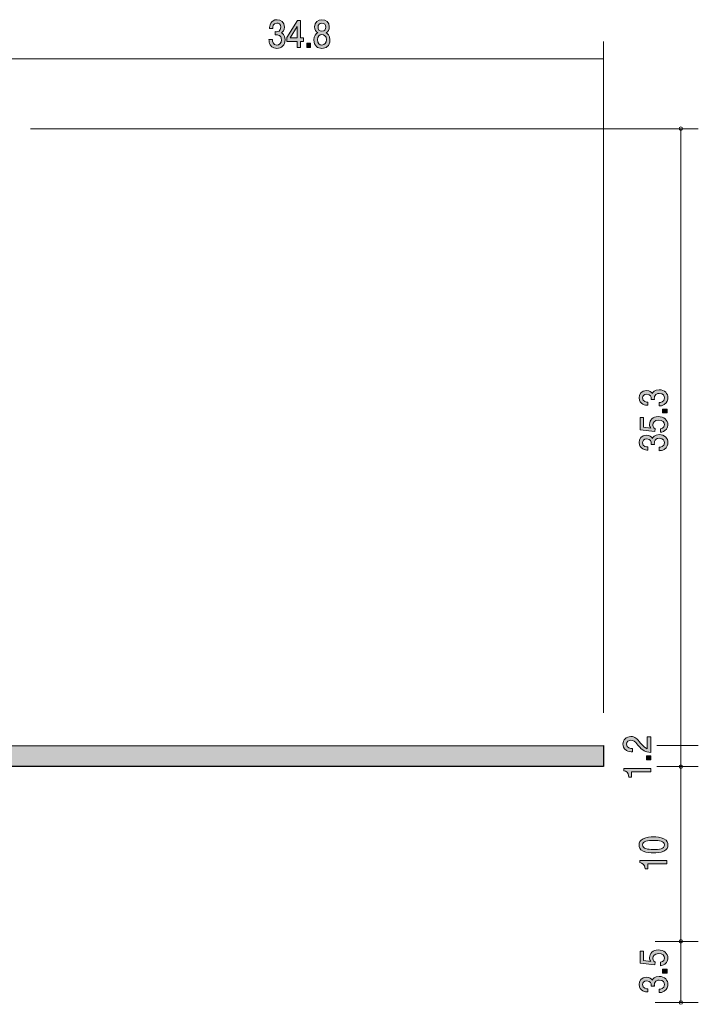
# Model space of a CAD drawing. Units: inches. Extents: x 74.6 to 136, y -179.8 to -118.6.
# Drawn here: x 97.2 to 136, y -174.9 to -118.6 of the extents above; entities that cross this region are included whole.
import ezdxf

# ---------------------------------------------------------------- set-up
doc = ezdxf.new("R2010")
doc.units = ezdxf.units.IN
doc.header["$MEASUREMENT"] = 0
doc.layers.add('_U+30EC_U+30A4_U+30E4_U+30FC 1', color=7, linetype='Continuous')

# ---------------------------------------------------------------- blocks, each defined once
blk = doc.blocks.new('block 4')
at = {"layer": '_U+30EC_U+30A4_U+30E4_U+30FC 1', "true_color": 0x221814}
h = blk.add_hatch(color=179, dxfattribs=at)
h.dxf.hatch_style = 2
edge = h.paths.add_edge_path()
edge.add_spline(control_points=[(111.881, -120.227), (111.797, -120.227), (111.605, -120.206), (111.495, -120.02), (111.429, -119.908), (111.425, -119.808), (111.422, -119.724), (111.422, -119.724), (111.616, -119.724), (111.616, -119.724), (111.618, -119.798), (111.627, -120.032), (111.877, -120.032), (111.999, -120.032), (112.133, -119.963), (112.133, -119.734), (112.133, -119.618), (112.1, -119.569), (112.072, -119.537), (112.006, -119.463), (111.904, -119.451), (111.855, -119.451), (111.838, -119.451), (111.806, -119.453), (111.782, -119.457), (111.782, -119.457), (111.782, -119.262), (111.782, -119.262), (111.816, -119.269), (111.853, -119.271), (111.859, -119.271), (111.917, -119.271), (112.092, -119.25), (112.092, -119.013), (112.092, -118.835), (111.977, -118.78), (111.879, -118.78), (111.646, -118.78), (111.638, -119.013), (111.635, -119.085), (111.635, -119.085), (111.455, -119.085), (111.455, -119.085), (111.463, -118.96), (111.487, -118.583), (111.891, -118.583), (112.089, -118.583), (112.302, -118.71), (112.302, -119.006), (112.302, -119.193), (112.217, -119.275), (112.13, -119.336), (112.184, -119.364), (112.345, -119.444), (112.345, -119.722), (112.345, -120.06), (112.126, -120.227), (111.881, -120.227)], knot_values=[0, 0, 0, 0, 1, 1, 1, 2, 2, 2, 3, 3, 3, 4, 4, 4, 5, 5, 5, 6, 6, 6, 7, 7, 7, 8, 8, 8, 9, 9, 9, 10, 10, 10, 11, 11, 11, 12, 12, 12, 13, 13, 13, 14, 14, 14, 15, 15, 15, 16, 16, 16, 17, 17, 17, 18, 18, 18, 19, 19, 19, 19], degree=3, periodic=1)
h = blk.add_hatch(color=179, dxfattribs=at)
h.dxf.hatch_style = 2
h.paths.add_polyline_path([(113.222, -119.829), (113.222, -120.176), (113.029, -120.176), (113.029, -119.829), (112.45, -119.829), (112.45, -119.605), (113.05, -118.632), (113.222, -118.632), (113.222, -119.63), (113.405, -119.63), (113.405, -119.829)])
h.paths.add_polyline_path([(113.029, -118.975), (112.626, -119.63), (113.029, -119.63)])
h = blk.add_hatch(color=179, dxfattribs=at)
h.dxf.hatch_style = 2
edge = h.paths.add_edge_path()
edge.add_spline(control_points=[(114.453, -120.227), (114.217, -120.227), (113.993, -120.089), (113.993, -119.74), (113.993, -119.485), (114.118, -119.389), (114.212, -119.328), (114.102, -119.269), (114.034, -119.154), (114.034, -118.994), (114.034, -118.719), (114.21, -118.583), (114.453, -118.583), (114.703, -118.583), (114.871, -118.727), (114.871, -118.994), (114.871, -119.154), (114.802, -119.269), (114.692, -119.328), (114.77, -119.379), (114.91, -119.474), (114.91, -119.736), (114.91, -120.111), (114.664, -120.227), (114.453, -120.227)], knot_values=[0, 0, 0, 0, 1, 1, 1, 2, 2, 2, 3, 3, 3, 4, 4, 4, 5, 5, 5, 6, 6, 6, 7, 7, 7, 8, 8, 8, 8], degree=3, periodic=1)
edge = h.paths.add_edge_path()
edge.add_spline(control_points=[(114.453, -119.436), (114.325, -119.436), (114.191, -119.523), (114.191, -119.726), (114.191, -119.931), (114.303, -120.032), (114.453, -120.032), (114.617, -120.032), (114.714, -119.91), (114.714, -119.732), (114.714, -119.51), (114.57, -119.436), (114.453, -119.436)], knot_values=[0, 0, 0, 0, 1, 1, 1, 2, 2, 2, 3, 3, 3, 4, 4, 4, 4], degree=3, periodic=1)
edge = h.paths.add_edge_path()
edge.add_spline(control_points=[(114.453, -118.776), (114.307, -118.776), (114.232, -118.871), (114.232, -119.006), (114.232, -119.129), (114.296, -119.248), (114.453, -119.248), (114.609, -119.248), (114.673, -119.129), (114.673, -119.006), (114.673, -118.871), (114.596, -118.776), (114.453, -118.776)], knot_values=[0, 0, 0, 0, 1, 1, 1, 2, 2, 2, 3, 3, 3, 4, 4, 4, 4], degree=3, periodic=1)
h = blk.add_hatch(color=179, dxfattribs=at)
h.dxf.hatch_style = 2
h.paths.add_polyline_path([(113.58, -120.176), (113.58, -119.925), (113.802, -119.925), (113.802, -120.176)])
at = {"layer": '_U+30EC_U+30A4_U+30E4_U+30FC 1', "lineweight": 0}
for points in [[(113.222, -119.829), (113.222, -120.176), (113.029, -120.176), (113.029, -119.829), (112.45, -119.829), (112.45, -119.605), (113.05, -118.632), (113.222, -118.632), (113.222, -119.63), (113.405, -119.63), (113.405, -119.829), (113.222, -119.829)], [(113.029, -118.975), (112.626, -119.63), (113.029, -119.63), (113.029, -118.975)], [(113.58, -120.176), (113.58, -119.925), (113.802, -119.925), (113.802, -120.176), (113.58, -120.176)]]:
    blk.add_lwpolyline(points, dxfattribs=at)
for points, knots in [([(111.881, -120.227), (111.797, -120.227), (111.605, -120.206), (111.495, -120.02), (111.429, -119.908), (111.425, -119.808), (111.422, -119.724), (111.422, -119.724), (111.616, -119.724), (111.616, -119.724), (111.618, -119.798), (111.627, -120.032), (111.877, -120.032), (111.999, -120.032), (112.133, -119.963), (112.133, -119.734), (112.133, -119.618), (112.1, -119.569), (112.072, -119.537), (112.006, -119.463), (111.904, -119.451), (111.855, -119.451), (111.838, -119.451), (111.806, -119.453), (111.782, -119.457), (111.782, -119.457), (111.782, -119.262), (111.782, -119.262), (111.816, -119.269), (111.853, -119.271), (111.859, -119.271), (111.917, -119.271), (112.092, -119.25), (112.092, -119.013), (112.092, -118.835), (111.977, -118.78), (111.879, -118.78), (111.646, -118.78), (111.638, -119.013), (111.635, -119.085), (111.635, -119.085), (111.455, -119.085), (111.455, -119.085), (111.463, -118.96), (111.487, -118.583), (111.891, -118.583), (112.089, -118.583), (112.302, -118.71), (112.302, -119.006), (112.302, -119.193), (112.217, -119.275), (112.13, -119.336), (112.184, -119.364), (112.345, -119.444), (112.345, -119.722), (112.345, -120.06), (112.126, -120.227), (111.881, -120.227)], [0, 0, 0, 0, 1, 1, 1, 2, 2, 2, 3, 3, 3, 4, 4, 4, 5, 5, 5, 6, 6, 6, 7, 7, 7, 8, 8, 8, 9, 9, 9, 10, 10, 10, 11, 11, 11, 12, 12, 12, 13, 13, 13, 14, 14, 14, 15, 15, 15, 16, 16, 16, 17, 17, 17, 18, 18, 18, 19, 19, 19, 19]), ([(114.453, -120.227), (114.217, -120.227), (113.993, -120.089), (113.993, -119.74), (113.993, -119.485), (114.118, -119.389), (114.212, -119.328), (114.102, -119.269), (114.034, -119.154), (114.034, -118.994), (114.034, -118.719), (114.21, -118.583), (114.453, -118.583), (114.703, -118.583), (114.871, -118.727), (114.871, -118.994), (114.871, -119.154), (114.802, -119.269), (114.692, -119.328), (114.77, -119.379), (114.91, -119.474), (114.91, -119.736), (114.91, -120.111), (114.664, -120.227), (114.453, -120.227)], [0, 0, 0, 0, 1, 1, 1, 2, 2, 2, 3, 3, 3, 4, 4, 4, 5, 5, 5, 6, 6, 6, 7, 7, 7, 8, 8, 8, 8]), ([(114.453, -118.776), (114.307, -118.776), (114.232, -118.871), (114.232, -119.006), (114.232, -119.129), (114.296, -119.248), (114.453, -119.248), (114.609, -119.248), (114.673, -119.129), (114.673, -119.006), (114.673, -118.871), (114.596, -118.776), (114.453, -118.776)], [0, 0, 0, 0, 1, 1, 1, 2, 2, 2, 3, 3, 3, 4, 4, 4, 4]), ([(114.453, -119.436), (114.325, -119.436), (114.191, -119.523), (114.191, -119.726), (114.191, -119.931), (114.303, -120.032), (114.453, -120.032), (114.617, -120.032), (114.714, -119.91), (114.714, -119.732), (114.714, -119.51), (114.57, -119.436), (114.453, -119.436)], [0, 0, 0, 0, 1, 1, 1, 2, 2, 2, 3, 3, 3, 4, 4, 4, 4])]:
    blk.add_open_spline(points, degree=3, knots=knots, dxfattribs=at)
blk = doc.blocks.new('block 7')
at = {"layer": '_U+30EC_U+30A4_U+30E4_U+30FC 1', "true_color": 0x221814}
h = blk.add_hatch(color=179, dxfattribs=at)
h.dxf.hatch_style = 2
edge = h.paths.add_edge_path()
edge.add_spline(control_points=[(134.25, -172.278), (134.25, -172.346), (134.233, -172.436), (134.17, -172.526), (134.06, -172.679), (133.929, -172.698), (133.821, -172.714), (133.821, -172.714), (133.821, -172.518), (133.821, -172.518), (134.02, -172.47), (134.049, -172.357), (134.049, -172.275), (134.049, -172.152), (133.95, -172.018), (133.717, -172.018), (133.461, -172.018), (133.391, -172.176), (133.391, -172.283), (133.391, -172.311), (133.391, -172.436), (133.521, -172.515), (133.521, -172.515), (133.502, -172.67), (133.502, -172.67), (133.502, -172.67), (132.655, -172.563), (132.655, -172.563), (132.655, -172.563), (132.655, -171.876), (132.655, -171.876), (132.655, -171.876), (132.85, -171.876), (132.85, -171.876), (132.85, -171.876), (132.85, -172.419), (132.85, -172.419), (132.85, -172.419), (133.273, -172.477), (133.273, -172.477), (133.239, -172.423), (133.199, -172.35), (133.199, -172.246), (133.199, -172.021), (133.385, -171.812), (133.698, -171.812), (134.016, -171.812), (134.25, -172.01), (134.25, -172.278)], knot_values=[0, 0, 0, 0, 1, 1, 1, 2, 2, 2, 3, 3, 3, 4, 4, 4, 5, 5, 5, 6, 6, 6, 7, 7, 7, 8, 8, 8, 9, 9, 9, 10, 10, 10, 11, 11, 11, 12, 12, 12, 13, 13, 13, 14, 14, 14, 15, 15, 15, 16, 16, 16, 16], degree=3, periodic=1)
h = blk.add_hatch(color=179, dxfattribs=at)
h.dxf.hatch_style = 2
h.paths.add_polyline_path([(134.2, -173.133), (133.948, -173.133), (133.948, -172.911), (134.2, -172.911)])
h = blk.add_hatch(color=179, dxfattribs=at)
h.dxf.hatch_style = 2
edge = h.paths.add_edge_path()
edge.add_spline(control_points=[(134.25, -173.792), (134.25, -173.876), (134.229, -174.069), (134.043, -174.179), (133.931, -174.244), (133.832, -174.248), (133.747, -174.252), (133.747, -174.252), (133.747, -174.057), (133.747, -174.057), (133.821, -174.056), (134.056, -174.046), (134.056, -173.796), (134.056, -173.674), (133.986, -173.54), (133.758, -173.54), (133.641, -173.54), (133.593, -173.574), (133.561, -173.602), (133.487, -173.667), (133.474, -173.77), (133.474, -173.818), (133.474, -173.835), (133.476, -173.867), (133.48, -173.891), (133.48, -173.891), (133.286, -173.891), (133.286, -173.891), (133.292, -173.857), (133.294, -173.82), (133.294, -173.815), (133.294, -173.757), (133.273, -173.581), (133.036, -173.581), (132.858, -173.581), (132.803, -173.697), (132.803, -173.794), (132.803, -174.028), (133.036, -174.035), (133.108, -174.039), (133.108, -174.039), (133.108, -174.218), (133.108, -174.218), (132.983, -174.211), (132.607, -174.186), (132.607, -173.783), (132.607, -173.585), (132.734, -173.372), (133.03, -173.372), (133.216, -173.372), (133.298, -173.456), (133.36, -173.544), (133.387, -173.489), (133.467, -173.329), (133.745, -173.329), (134.083, -173.329), (134.25, -173.547), (134.25, -173.792)], knot_values=[0, 0, 0, 0, 1, 1, 1, 2, 2, 2, 3, 3, 3, 4, 4, 4, 5, 5, 5, 6, 6, 6, 7, 7, 7, 8, 8, 8, 9, 9, 9, 10, 10, 10, 11, 11, 11, 12, 12, 12, 13, 13, 13, 14, 14, 14, 15, 15, 15, 16, 16, 16, 17, 17, 17, 18, 18, 18, 19, 19, 19, 19], degree=3, periodic=1)
at = {"layer": '_U+30EC_U+30A4_U+30E4_U+30FC 1', "lineweight": 0}
blk.add_lwpolyline([(134.2, -173.133), (133.948, -173.133), (133.948, -172.911), (134.2, -172.911), (134.2, -173.133)], dxfattribs=at)
for points, knots in [([(134.25, -172.278), (134.25, -172.346), (134.233, -172.436), (134.17, -172.526), (134.06, -172.679), (133.929, -172.698), (133.821, -172.714), (133.821, -172.714), (133.821, -172.518), (133.821, -172.518), (134.02, -172.47), (134.049, -172.357), (134.049, -172.275), (134.049, -172.152), (133.95, -172.018), (133.717, -172.018), (133.461, -172.018), (133.391, -172.176), (133.391, -172.283), (133.391, -172.311), (133.391, -172.436), (133.521, -172.515), (133.521, -172.515), (133.502, -172.67), (133.502, -172.67), (133.502, -172.67), (132.655, -172.563), (132.655, -172.563), (132.655, -172.563), (132.655, -171.876), (132.655, -171.876), (132.655, -171.876), (132.85, -171.876), (132.85, -171.876), (132.85, -171.876), (132.85, -172.419), (132.85, -172.419), (132.85, -172.419), (133.273, -172.477), (133.273, -172.477), (133.239, -172.423), (133.199, -172.35), (133.199, -172.246), (133.199, -172.021), (133.385, -171.812), (133.698, -171.812), (134.016, -171.812), (134.25, -172.01), (134.25, -172.278)], [0, 0, 0, 0, 1, 1, 1, 2, 2, 2, 3, 3, 3, 4, 4, 4, 5, 5, 5, 6, 6, 6, 7, 7, 7, 8, 8, 8, 9, 9, 9, 10, 10, 10, 11, 11, 11, 12, 12, 12, 13, 13, 13, 14, 14, 14, 15, 15, 15, 16, 16, 16, 16]), ([(134.25, -173.792), (134.25, -173.876), (134.229, -174.069), (134.043, -174.179), (133.931, -174.244), (133.832, -174.248), (133.747, -174.252), (133.747, -174.252), (133.747, -174.057), (133.747, -174.057), (133.821, -174.056), (134.056, -174.046), (134.056, -173.796), (134.056, -173.674), (133.986, -173.54), (133.758, -173.54), (133.641, -173.54), (133.593, -173.574), (133.561, -173.602), (133.487, -173.667), (133.474, -173.77), (133.474, -173.818), (133.474, -173.835), (133.476, -173.867), (133.48, -173.891), (133.48, -173.891), (133.286, -173.891), (133.286, -173.891), (133.292, -173.857), (133.294, -173.82), (133.294, -173.815), (133.294, -173.757), (133.273, -173.581), (133.036, -173.581), (132.858, -173.581), (132.803, -173.697), (132.803, -173.794), (132.803, -174.028), (133.036, -174.035), (133.108, -174.039), (133.108, -174.039), (133.108, -174.218), (133.108, -174.218), (132.983, -174.211), (132.607, -174.186), (132.607, -173.783), (132.607, -173.585), (132.734, -173.372), (133.03, -173.372), (133.216, -173.372), (133.298, -173.456), (133.36, -173.544), (133.387, -173.489), (133.467, -173.329), (133.745, -173.329), (134.083, -173.329), (134.25, -173.547), (134.25, -173.792)], [0, 0, 0, 0, 1, 1, 1, 2, 2, 2, 3, 3, 3, 4, 4, 4, 5, 5, 5, 6, 6, 6, 7, 7, 7, 8, 8, 8, 9, 9, 9, 10, 10, 10, 11, 11, 11, 12, 12, 12, 13, 13, 13, 14, 14, 14, 15, 15, 15, 16, 16, 16, 17, 17, 17, 18, 18, 18, 19, 19, 19, 19])]:
    blk.add_open_spline(points, degree=3, knots=knots, dxfattribs=at)
blk = doc.blocks.new('block 8')
at = {"layer": '_U+30EC_U+30A4_U+30E4_U+30FC 1', "true_color": 0x221814}
h = blk.add_hatch(color=179, dxfattribs=at)
h.dxf.hatch_style = 2
edge = h.paths.add_edge_path()
edge.add_spline(control_points=[(132.691, -159.978), (132.849, -160.171), (132.923, -160.253), (133.067, -160.296), (133.067, -160.296), (133.067, -159.609), (133.067, -159.609), (133.067, -159.609), (133.272, -159.609), (133.272, -159.609), (133.272, -159.609), (133.272, -160.516), (133.272, -160.516), (132.915, -160.488), (132.837, -160.43), (132.538, -160.09), (132.34, -159.864), (132.272, -159.806), (132.134, -159.806), (132.016, -159.806), (131.885, -159.87), (131.885, -160.044), (131.885, -160.273), (132.115, -160.281), (132.232, -160.284), (132.232, -160.284), (132.232, -160.483), (132.232, -160.483), (132.105, -160.475), (131.993, -160.466), (131.874, -160.395), (131.713, -160.298), (131.679, -160.133), (131.679, -160.031), (131.679, -159.786), (131.863, -159.603), (132.136, -159.603), (132.365, -159.603), (132.464, -159.706), (132.691, -159.978)], knot_values=[0, 0, 0, 0, 1, 1, 1, 2, 2, 2, 3, 3, 3, 4, 4, 4, 5, 5, 5, 6, 6, 6, 7, 7, 7, 8, 8, 8, 9, 9, 9, 10, 10, 10, 11, 11, 11, 12, 12, 12, 13, 13, 13, 13], degree=3, periodic=1)
h = blk.add_hatch(color=179, dxfattribs=at)
h.dxf.hatch_style = 2
h.paths.add_polyline_path([(133.272, -160.934), (133.021, -160.934), (133.021, -160.711), (133.272, -160.711)])
h = blk.add_hatch(color=179, dxfattribs=at)
h.dxf.hatch_style = 2
edge = h.paths.add_edge_path()
edge.add_spline(control_points=[(133.272, -161.627), (133.272, -161.627), (132.168, -161.627), (132.168, -161.627), (132.168, -161.627), (132.168, -161.919), (132.168, -161.919), (132.168, -161.919), (132.02, -161.919), (132.02, -161.919), (132.005, -161.626), (131.842, -161.585), (131.728, -161.558), (131.728, -161.558), (131.728, -161.43), (131.728, -161.43), (131.728, -161.43), (133.272, -161.43), (133.272, -161.43), (133.272, -161.43), (133.272, -161.627), (133.272, -161.627)], knot_values=[0, 0, 0, 0, 1, 1, 1, 2, 2, 2, 3, 3, 3, 4, 4, 4, 5, 5, 5, 6, 6, 6, 7, 7, 7, 7], degree=3, periodic=1)
at = {"layer": '_U+30EC_U+30A4_U+30E4_U+30FC 1', "lineweight": 0}
blk.add_lwpolyline([(133.272, -160.934), (133.021, -160.934), (133.021, -160.711), (133.272, -160.711), (133.272, -160.934)], dxfattribs=at)
for points, knots in [([(132.691, -159.978), (132.849, -160.171), (132.923, -160.253), (133.067, -160.296), (133.067, -160.296), (133.067, -159.609), (133.067, -159.609), (133.067, -159.609), (133.272, -159.609), (133.272, -159.609), (133.272, -159.609), (133.272, -160.516), (133.272, -160.516), (132.915, -160.488), (132.837, -160.43), (132.538, -160.09), (132.34, -159.864), (132.272, -159.806), (132.134, -159.806), (132.016, -159.806), (131.885, -159.87), (131.885, -160.044), (131.885, -160.273), (132.115, -160.281), (132.232, -160.284), (132.232, -160.284), (132.232, -160.483), (132.232, -160.483), (132.105, -160.475), (131.993, -160.466), (131.874, -160.395), (131.713, -160.298), (131.679, -160.133), (131.679, -160.031), (131.679, -159.786), (131.863, -159.603), (132.136, -159.603), (132.365, -159.603), (132.464, -159.706), (132.691, -159.978)], [0, 0, 0, 0, 1, 1, 1, 2, 2, 2, 3, 3, 3, 4, 4, 4, 5, 5, 5, 6, 6, 6, 7, 7, 7, 8, 8, 8, 9, 9, 9, 10, 10, 10, 11, 11, 11, 12, 12, 12, 13, 13, 13, 13]), ([(133.272, -161.627), (133.272, -161.627), (132.168, -161.627), (132.168, -161.627), (132.168, -161.627), (132.168, -161.919), (132.168, -161.919), (132.168, -161.919), (132.02, -161.919), (132.02, -161.919), (132.005, -161.626), (131.842, -161.585), (131.728, -161.558), (131.728, -161.558), (131.728, -161.43), (131.728, -161.43), (131.728, -161.43), (133.272, -161.43), (133.272, -161.43), (133.272, -161.43), (133.272, -161.627), (133.272, -161.627)], [0, 0, 0, 0, 1, 1, 1, 2, 2, 2, 3, 3, 3, 4, 4, 4, 5, 5, 5, 6, 6, 6, 7, 7, 7, 7])]:
    blk.add_open_spline(points, degree=3, knots=knots, dxfattribs=at)
blk = doc.blocks.new('block 9')
at = {"layer": '_U+30EC_U+30A4_U+30E4_U+30FC 1', "true_color": 0x221814}
h = blk.add_hatch(color=179, dxfattribs=at)
h.dxf.hatch_style = 2
edge = h.paths.add_edge_path()
edge.add_spline(control_points=[(134.02, -165.452), (134.229, -165.547), (134.248, -165.7), (134.248, -165.803), (134.248, -165.945), (134.202, -166.07), (134.02, -166.154), (133.825, -166.246), (133.588, -166.262), (133.425, -166.262), (133.281, -166.262), (133.03, -166.248), (132.831, -166.154), (132.628, -166.059), (132.604, -165.917), (132.604, -165.803), (132.604, -165.663), (132.649, -165.536), (132.831, -165.452), (133.023, -165.364), (133.252, -165.344), (133.425, -165.344), (133.597, -165.344), (133.827, -165.362), (134.02, -165.452)], knot_values=[0, 0, 0, 0, 1, 1, 1, 2, 2, 2, 3, 3, 3, 4, 4, 4, 5, 5, 5, 6, 6, 6, 7, 7, 7, 8, 8, 8, 8], degree=3, periodic=1)
edge = h.paths.add_edge_path()
edge.add_spline(control_points=[(132.797, -165.803), (132.797, -166.023), (133.081, -166.065), (133.425, -166.065), (133.745, -166.065), (134.053, -166.033), (134.053, -165.803), (134.053, -165.584), (133.772, -165.542), (133.425, -165.542), (133.106, -165.542), (132.797, -165.575), (132.797, -165.803)], knot_values=[0, 0, 0, 0, 1, 1, 1, 2, 2, 2, 3, 3, 3, 4, 4, 4, 4], degree=3, periodic=1)
h = blk.add_hatch(color=179, dxfattribs=at)
h.dxf.hatch_style = 2
edge = h.paths.add_edge_path()
edge.add_spline(control_points=[(134.197, -166.886), (134.197, -166.886), (133.093, -166.886), (133.093, -166.886), (133.093, -166.886), (133.093, -167.177), (133.093, -167.177), (133.093, -167.177), (132.945, -167.177), (132.945, -167.177), (132.93, -166.884), (132.767, -166.843), (132.653, -166.817), (132.653, -166.817), (132.653, -166.687), (132.653, -166.687), (132.653, -166.687), (134.197, -166.687), (134.197, -166.687), (134.197, -166.687), (134.197, -166.886), (134.197, -166.886)], knot_values=[0, 0, 0, 0, 1, 1, 1, 2, 2, 2, 3, 3, 3, 4, 4, 4, 5, 5, 5, 6, 6, 6, 7, 7, 7, 7], degree=3, periodic=1)
at = {"layer": '_U+30EC_U+30A4_U+30E4_U+30FC 1', "lineweight": 0}
for points, knots in [([(134.02, -165.452), (134.229, -165.547), (134.248, -165.7), (134.248, -165.803), (134.248, -165.945), (134.202, -166.07), (134.02, -166.154), (133.825, -166.246), (133.588, -166.262), (133.425, -166.262), (133.281, -166.262), (133.03, -166.248), (132.831, -166.154), (132.628, -166.059), (132.604, -165.917), (132.604, -165.803), (132.604, -165.663), (132.649, -165.536), (132.831, -165.452), (133.023, -165.364), (133.252, -165.344), (133.425, -165.344), (133.597, -165.344), (133.827, -165.362), (134.02, -165.452)], [0, 0, 0, 0, 1, 1, 1, 2, 2, 2, 3, 3, 3, 4, 4, 4, 5, 5, 5, 6, 6, 6, 7, 7, 7, 8, 8, 8, 8]), ([(132.797, -165.803), (132.797, -166.023), (133.081, -166.065), (133.425, -166.065), (133.745, -166.065), (134.053, -166.033), (134.053, -165.803), (134.053, -165.584), (133.772, -165.542), (133.425, -165.542), (133.106, -165.542), (132.797, -165.575), (132.797, -165.803)], [0, 0, 0, 0, 1, 1, 1, 2, 2, 2, 3, 3, 3, 4, 4, 4, 4]), ([(134.197, -166.886), (134.197, -166.886), (133.093, -166.886), (133.093, -166.886), (133.093, -166.886), (133.093, -167.177), (133.093, -167.177), (133.093, -167.177), (132.945, -167.177), (132.945, -167.177), (132.93, -166.884), (132.767, -166.843), (132.653, -166.817), (132.653, -166.817), (132.653, -166.687), (132.653, -166.687), (132.653, -166.687), (134.197, -166.687), (134.197, -166.687), (134.197, -166.687), (134.197, -166.886), (134.197, -166.886)], [0, 0, 0, 0, 1, 1, 1, 2, 2, 2, 3, 3, 3, 4, 4, 4, 5, 5, 5, 6, 6, 6, 7, 7, 7, 7])]:
    blk.add_open_spline(points, degree=3, knots=knots, dxfattribs=at)
blk = doc.blocks.new('block 10')
at = {"layer": '_U+30EC_U+30A4_U+30E4_U+30FC 1', "true_color": 0x221814}
h = blk.add_hatch(color=179, dxfattribs=at)
h.dxf.hatch_style = 2
edge = h.paths.add_edge_path()
edge.add_spline(control_points=[(134.25, -140.223), (134.25, -140.307), (134.229, -140.499), (134.043, -140.609), (133.931, -140.675), (133.832, -140.679), (133.747, -140.682), (133.747, -140.682), (133.747, -140.488), (133.747, -140.488), (133.821, -140.486), (134.056, -140.477), (134.056, -140.226), (134.056, -140.105), (133.986, -139.971), (133.758, -139.971), (133.641, -139.971), (133.593, -140.004), (133.561, -140.032), (133.487, -140.098), (133.474, -140.2), (133.474, -140.249), (133.474, -140.266), (133.476, -140.298), (133.48, -140.322), (133.48, -140.322), (133.286, -140.322), (133.286, -140.322), (133.292, -140.288), (133.294, -140.251), (133.294, -140.245), (133.294, -140.187), (133.273, -140.012), (133.036, -140.012), (132.858, -140.012), (132.803, -140.128), (132.803, -140.225), (132.803, -140.458), (133.036, -140.466), (133.108, -140.469), (133.108, -140.469), (133.108, -140.649), (133.108, -140.649), (132.983, -140.641), (132.607, -140.617), (132.607, -140.213), (132.607, -140.015), (132.734, -139.802), (133.03, -139.802), (133.216, -139.802), (133.298, -139.887), (133.36, -139.974), (133.387, -139.92), (133.467, -139.76), (133.745, -139.76), (134.083, -139.76), (134.25, -139.978), (134.25, -140.223)], knot_values=[0, 0, 0, 0, 1, 1, 1, 2, 2, 2, 3, 3, 3, 4, 4, 4, 5, 5, 5, 6, 6, 6, 7, 7, 7, 8, 8, 8, 9, 9, 9, 10, 10, 10, 11, 11, 11, 12, 12, 12, 13, 13, 13, 14, 14, 14, 15, 15, 15, 16, 16, 16, 17, 17, 17, 18, 18, 18, 19, 19, 19, 19], degree=3, periodic=1)
h = blk.add_hatch(color=179, dxfattribs=at)
h.dxf.hatch_style = 2
edge = h.paths.add_edge_path()
edge.add_spline(control_points=[(134.25, -141.756), (134.25, -141.825), (134.233, -141.915), (134.17, -142.005), (134.06, -142.158), (133.929, -142.177), (133.821, -142.193), (133.821, -142.193), (133.821, -141.997), (133.821, -141.997), (134.02, -141.949), (134.049, -141.836), (134.049, -141.754), (134.049, -141.631), (133.95, -141.497), (133.717, -141.497), (133.461, -141.497), (133.391, -141.655), (133.391, -141.762), (133.391, -141.79), (133.391, -141.915), (133.521, -141.993), (133.521, -141.993), (133.502, -142.148), (133.502, -142.148), (133.502, -142.148), (132.655, -142.042), (132.655, -142.042), (132.655, -142.042), (132.655, -141.355), (132.655, -141.355), (132.655, -141.355), (132.85, -141.355), (132.85, -141.355), (132.85, -141.355), (132.85, -141.898), (132.85, -141.898), (132.85, -141.898), (133.273, -141.956), (133.273, -141.956), (133.239, -141.902), (133.199, -141.829), (133.199, -141.725), (133.199, -141.5), (133.385, -141.291), (133.698, -141.291), (134.016, -141.291), (134.25, -141.489), (134.25, -141.756)], knot_values=[0, 0, 0, 0, 1, 1, 1, 2, 2, 2, 3, 3, 3, 4, 4, 4, 5, 5, 5, 6, 6, 6, 7, 7, 7, 8, 8, 8, 9, 9, 9, 10, 10, 10, 11, 11, 11, 12, 12, 12, 13, 13, 13, 14, 14, 14, 15, 15, 15, 16, 16, 16, 16], degree=3, periodic=1)
h = blk.add_hatch(color=179, dxfattribs=at)
h.dxf.hatch_style = 2
h.paths.add_polyline_path([(134.2, -141.088), (133.948, -141.088), (133.948, -140.866), (134.2, -140.866)])
h = blk.add_hatch(color=179, dxfattribs=at)
h.dxf.hatch_style = 2
edge = h.paths.add_edge_path()
edge.add_spline(control_points=[(134.25, -142.787), (134.25, -142.871), (134.229, -143.063), (134.043, -143.173), (133.931, -143.239), (133.832, -143.242), (133.747, -143.246), (133.747, -143.246), (133.747, -143.052), (133.747, -143.052), (133.821, -143.05), (134.056, -143.041), (134.056, -142.79), (134.056, -142.669), (133.986, -142.534), (133.758, -142.534), (133.641, -142.534), (133.593, -142.568), (133.561, -142.596), (133.487, -142.661), (133.474, -142.764), (133.474, -142.813), (133.474, -142.83), (133.476, -142.861), (133.48, -142.886), (133.48, -142.886), (133.286, -142.886), (133.286, -142.886), (133.292, -142.852), (133.294, -142.815), (133.294, -142.809), (133.294, -142.751), (133.273, -142.575), (133.036, -142.575), (132.858, -142.575), (132.803, -142.691), (132.803, -142.789), (132.803, -143.022), (133.036, -143.029), (133.108, -143.033), (133.108, -143.033), (133.108, -143.212), (133.108, -143.212), (132.983, -143.205), (132.607, -143.181), (132.607, -142.777), (132.607, -142.579), (132.734, -142.366), (133.03, -142.366), (133.216, -142.366), (133.298, -142.45), (133.36, -142.538), (133.387, -142.484), (133.467, -142.323), (133.745, -142.323), (134.083, -142.323), (134.25, -142.542), (134.25, -142.787)], knot_values=[0, 0, 0, 0, 1, 1, 1, 2, 2, 2, 3, 3, 3, 4, 4, 4, 5, 5, 5, 6, 6, 6, 7, 7, 7, 8, 8, 8, 9, 9, 9, 10, 10, 10, 11, 11, 11, 12, 12, 12, 13, 13, 13, 14, 14, 14, 15, 15, 15, 16, 16, 16, 17, 17, 17, 18, 18, 18, 19, 19, 19, 19], degree=3, periodic=1)
at = {"layer": '_U+30EC_U+30A4_U+30E4_U+30FC 1', "lineweight": 0}
blk.add_lwpolyline([(134.2, -141.088), (133.948, -141.088), (133.948, -140.866), (134.2, -140.866), (134.2, -141.088)], dxfattribs=at)
for points, knots in [([(134.25, -140.223), (134.25, -140.307), (134.229, -140.499), (134.043, -140.609), (133.931, -140.675), (133.832, -140.679), (133.747, -140.682), (133.747, -140.682), (133.747, -140.488), (133.747, -140.488), (133.821, -140.486), (134.056, -140.477), (134.056, -140.226), (134.056, -140.105), (133.986, -139.971), (133.758, -139.971), (133.641, -139.971), (133.593, -140.004), (133.561, -140.032), (133.487, -140.098), (133.474, -140.2), (133.474, -140.249), (133.474, -140.266), (133.476, -140.298), (133.48, -140.322), (133.48, -140.322), (133.286, -140.322), (133.286, -140.322), (133.292, -140.288), (133.294, -140.251), (133.294, -140.245), (133.294, -140.187), (133.273, -140.012), (133.036, -140.012), (132.858, -140.012), (132.803, -140.128), (132.803, -140.225), (132.803, -140.458), (133.036, -140.466), (133.108, -140.469), (133.108, -140.469), (133.108, -140.649), (133.108, -140.649), (132.983, -140.641), (132.607, -140.617), (132.607, -140.213), (132.607, -140.015), (132.734, -139.802), (133.03, -139.802), (133.216, -139.802), (133.298, -139.887), (133.36, -139.974), (133.387, -139.92), (133.467, -139.76), (133.745, -139.76), (134.083, -139.76), (134.25, -139.978), (134.25, -140.223)], [0, 0, 0, 0, 1, 1, 1, 2, 2, 2, 3, 3, 3, 4, 4, 4, 5, 5, 5, 6, 6, 6, 7, 7, 7, 8, 8, 8, 9, 9, 9, 10, 10, 10, 11, 11, 11, 12, 12, 12, 13, 13, 13, 14, 14, 14, 15, 15, 15, 16, 16, 16, 17, 17, 17, 18, 18, 18, 19, 19, 19, 19]), ([(134.25, -141.756), (134.25, -141.825), (134.233, -141.915), (134.17, -142.005), (134.06, -142.158), (133.929, -142.177), (133.821, -142.193), (133.821, -142.193), (133.821, -141.997), (133.821, -141.997), (134.02, -141.949), (134.049, -141.836), (134.049, -141.754), (134.049, -141.631), (133.95, -141.497), (133.717, -141.497), (133.461, -141.497), (133.391, -141.655), (133.391, -141.762), (133.391, -141.79), (133.391, -141.915), (133.521, -141.993), (133.521, -141.993), (133.502, -142.148), (133.502, -142.148), (133.502, -142.148), (132.655, -142.042), (132.655, -142.042), (132.655, -142.042), (132.655, -141.355), (132.655, -141.355), (132.655, -141.355), (132.85, -141.355), (132.85, -141.355), (132.85, -141.355), (132.85, -141.898), (132.85, -141.898), (132.85, -141.898), (133.273, -141.956), (133.273, -141.956), (133.239, -141.902), (133.199, -141.829), (133.199, -141.725), (133.199, -141.5), (133.385, -141.291), (133.698, -141.291), (134.016, -141.291), (134.25, -141.489), (134.25, -141.756)], [0, 0, 0, 0, 1, 1, 1, 2, 2, 2, 3, 3, 3, 4, 4, 4, 5, 5, 5, 6, 6, 6, 7, 7, 7, 8, 8, 8, 9, 9, 9, 10, 10, 10, 11, 11, 11, 12, 12, 12, 13, 13, 13, 14, 14, 14, 15, 15, 15, 16, 16, 16, 16]), ([(134.25, -142.787), (134.25, -142.871), (134.229, -143.063), (134.043, -143.173), (133.931, -143.239), (133.832, -143.242), (133.747, -143.246), (133.747, -143.246), (133.747, -143.052), (133.747, -143.052), (133.821, -143.05), (134.056, -143.041), (134.056, -142.79), (134.056, -142.669), (133.986, -142.534), (133.758, -142.534), (133.641, -142.534), (133.593, -142.568), (133.561, -142.596), (133.487, -142.661), (133.474, -142.764), (133.474, -142.813), (133.474, -142.83), (133.476, -142.861), (133.48, -142.886), (133.48, -142.886), (133.286, -142.886), (133.286, -142.886), (133.292, -142.852), (133.294, -142.815), (133.294, -142.809), (133.294, -142.751), (133.273, -142.575), (133.036, -142.575), (132.858, -142.575), (132.803, -142.691), (132.803, -142.789), (132.803, -143.022), (133.036, -143.029), (133.108, -143.033), (133.108, -143.033), (133.108, -143.212), (133.108, -143.212), (132.983, -143.205), (132.607, -143.181), (132.607, -142.777), (132.607, -142.579), (132.734, -142.366), (133.03, -142.366), (133.216, -142.366), (133.298, -142.45), (133.36, -142.538), (133.387, -142.484), (133.467, -142.323), (133.745, -142.323), (134.083, -142.323), (134.25, -142.542), (134.25, -142.787)], [0, 0, 0, 0, 1, 1, 1, 2, 2, 2, 3, 3, 3, 4, 4, 4, 5, 5, 5, 6, 6, 6, 7, 7, 7, 8, 8, 8, 9, 9, 9, 10, 10, 10, 11, 11, 11, 12, 12, 12, 13, 13, 13, 14, 14, 14, 15, 15, 15, 16, 16, 16, 17, 17, 17, 18, 18, 18, 19, 19, 19, 19])]:
    blk.add_open_spline(points, degree=3, knots=knots, dxfattribs=at)

msp = doc.modelspace()

# ---------------------------------------------------------------- hatches: boundary and pattern name
at = {"layer": '_U+30EC_U+30A4_U+30E4_U+30FC 1', "true_color": 0xc9c9ca}
h = msp.add_hatch(color=9, dxfattribs=at)
h.dxf.hatch_style = 2
h.paths.add_polyline_path([(84.345, -146.014), (82.034, -146.014), (82.034, -160.138), (94.57, -160.138), (94.57, -124.822), (95.771, -124.822), (95.771, -160.138), (130.571, -160.123), (130.571, -161.323), (82.045, -161.323), (82.045, -173.621), (87.129, -173.621), (87.129, -171.323), (88.344, -171.323), (88.344, -174.823), (80.845, -174.823), (80.845, -144.823), (84.345, -144.823)])

# ---------------------------------------------------------------- linework, layer by layer
at = {"layer": '_U+30EC_U+30A4_U+30E4_U+30FC 1', "color": 179, "lineweight": 9, "true_color": 0x221814}
for points in [[(130.571, -158.251), (130.571, -119.822)], [(95.771, -120.822), (130.571, -120.822)], [(97.77, -124.822), (135.99, -124.822)], [(134.99, -160.123), (134.99, -124.822)], [(133.614, -160.123), (135.991, -160.123)], [(134.99, -161.323), (134.99, -160.123)], [(133.614, -161.323), (135.991, -161.323)], [(134.99, -171.323), (134.99, -161.322)], [(133.53, -171.323), (135.991, -171.323)], [(134.99, -171.323), (134.99, -174.823)], [(133.53, -174.823), (135.991, -174.823)]]:
    msp.add_lwpolyline(points, dxfattribs=at)
at = {"layer": '_U+30EC_U+30A4_U+30E4_U+30FC 1', "lineweight": 0}
msp.add_lwpolyline([(84.345, -146.014), (82.034, -146.014), (82.034, -160.138), (94.57, -160.138), (94.57, -124.822), (95.771, -124.822), (95.771, -160.138), (130.571, -160.123), (130.571, -161.323), (82.045, -161.323), (82.045, -173.621), (87.129, -173.621), (87.129, -171.323), (88.344, -171.323), (88.344, -174.823), (80.845, -174.823), (80.845, -144.823), (84.345, -144.823), (84.345, -146.014)], dxfattribs=at)
at = {"layer": '_U+30EC_U+30A4_U+30E4_U+30FC 1', "color": 179, "lineweight": 25, "true_color": 0x221814}
msp.add_lwpolyline([(95.771, -124.822), (95.771, -160.139), (130.571, -160.123), (130.571, -161.322), (82.045, -161.322)], dxfattribs=at)
at = {"layer": '_U+30EC_U+30A4_U+30E4_U+30FC 1', "color": 179, "lineweight": 9, "true_color": 0x221814}
for points in [[(134.89, -124.822), (134.89, -124.767), (134.935, -124.722), (134.99, -124.722), (135.045, -124.722), (135.09, -124.767), (135.09, -124.822), (135.09, -124.878), (135.045, -124.922), (134.99, -124.922), (134.935, -124.922), (134.89, -124.878), (134.89, -124.822)], [(134.89, -161.323), (134.89, -161.268), (134.935, -161.223), (134.99, -161.223), (135.045, -161.223), (135.09, -161.268), (135.09, -161.323), (135.09, -161.378), (135.045, -161.422), (134.99, -161.422), (134.935, -161.422), (134.89, -161.378), (134.89, -161.323)], [(134.89, -171.323), (134.89, -171.267), (134.935, -171.222), (134.99, -171.222), (135.045, -171.222), (135.09, -171.267), (135.09, -171.323), (135.09, -171.378), (135.045, -171.423), (134.99, -171.423), (134.935, -171.423), (134.89, -171.378), (134.89, -171.323)], [(134.89, -174.823), (134.89, -174.767), (134.935, -174.723), (134.99, -174.723), (135.045, -174.723), (135.09, -174.767), (135.09, -174.823), (135.09, -174.878), (135.045, -174.923), (134.99, -174.923), (134.935, -174.923), (134.89, -174.878), (134.89, -174.823)]]:
    msp.add_open_spline(points, degree=3, knots=[0, 0, 0, 0, 1, 1, 1, 2, 2, 2, 3, 3, 3, 4, 4, 4, 4], dxfattribs=at)

# ---------------------------------------------------------------- block references
at = {"layer": '_U+30EC_U+30A4_U+30E4_U+30FC 1'}
for name in ['block 4', 'block 10', 'block 8', 'block 9', 'block 7']:
    msp.add_blockref(name, (0, 0), dxfattribs=at)

doc.saveas('drawing.dxf')
